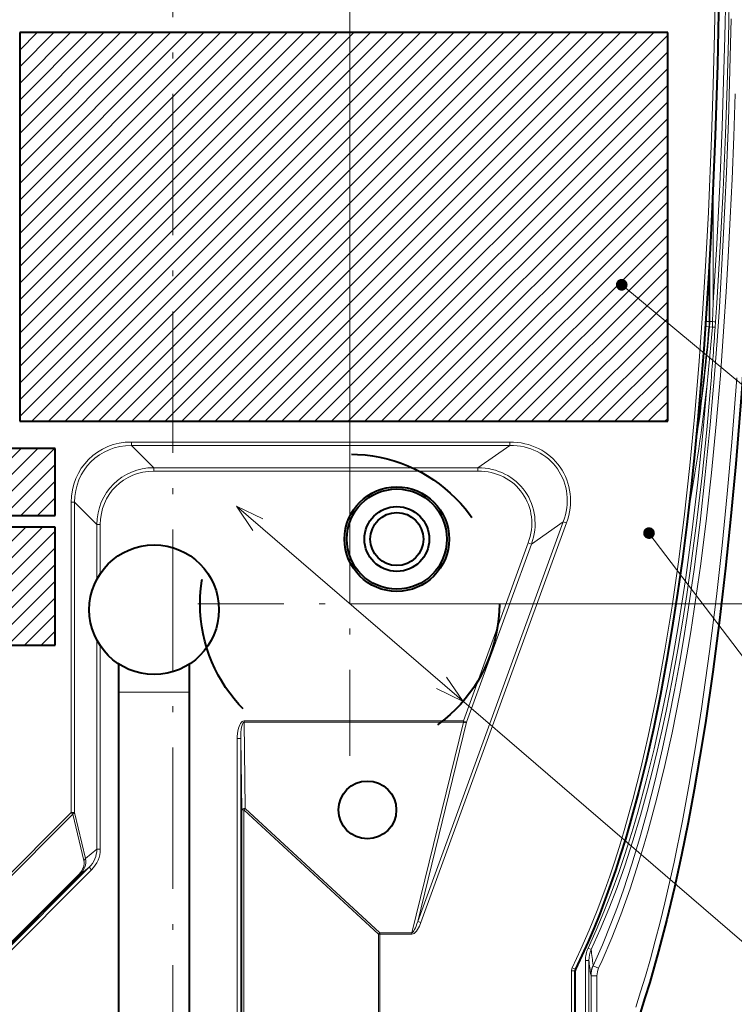
# Model space of a CAD drawing. Extents: x 74 to 764, y 26 to 558.
# Drawn here: x 338 to 398, y 85 to 168 of the extents above; entities that cross this region are included whole.
import ezdxf

# ---------------------------------------------------------------- set-up
doc = ezdxf.new("R2010")
doc.units = 0
doc.linetypes.add('DASHDOT', pattern=[18.5, 12, -3, 0.5, -3])
doc.linetypes.add('DASHSPACE', pattern=[30, 12, -18])

msp = doc.modelspace()

# ---------------------------------------------------------------- linework, layer by layer
at = {"color": 7, "linetype": 'DASHDOT', "lineweight": 13}
for p, q in [((350.726166, 254.461227), (350.726166, 26.121582)), ((365.726166, 131.558456), (365.726166, 105.750397)), ((378.630188, 118.654427), (352.822144, 118.654427))]:
    msp.add_line(p, q, dxfattribs=at)
at = {"color": 5, "lineweight": 13}
for p, q in [((365.726166, 118.654427), (365.726166, 225.562256)), ((356.104614, 126.943939), (404.147552, 85.55217)), ((365.726166, 118.654427), (428.873596, 118.654427))]:
    msp.add_line(p, q, dxfattribs=at)
at = {"color": 7, "lineweight": 13}
for p, q in [((337.726166, 134.552338), (370.324158, 167.150314)), ((337.726166, 135.966553), (368.909943, 167.150314)), ((337.726166, 137.380768), (367.495728, 167.150314)), ((337.726166, 138.794983), (366.081512, 167.150314)), ((337.726166, 140.209198), (364.667297, 167.150314)), ((337.726166, 141.623398), (363.253082, 167.150314)), ((337.726166, 143.037613), (361.838867, 167.150314)), ((337.726166, 144.451828), (360.424652, 167.150314)), ((337.726166, 145.866043), (359.010437, 167.150314)), ((337.726166, 147.280258), (357.596222, 167.150314)), ((337.726166, 148.694473), (356.182007, 167.150314)), ((337.726166, 150.108688), (354.767792, 167.150314)), ((337.726166, 151.522888), (353.353577, 167.150314)), ((337.726166, 152.937103), (351.939362, 167.150314)), ((338.738373, 134.150314), (371.738373, 167.150314)), ((340.152588, 134.150314), (373.152588, 167.150314)), ((341.566772, 134.150314), (374.566772, 167.150314)), ((342.980988, 134.150314), (375.980988, 167.150314)), ((344.395203, 134.150314), (377.395203, 167.150314)), ((345.809418, 134.150314), (378.809418, 167.150314)), ((347.223633, 134.150314), (380.223633, 167.150314)), ((348.637848, 134.150314), (381.637848, 167.150314)), ((350.052063, 134.150314), (383.052063, 167.150314)), ((351.466278, 134.150314), (384.466278, 167.150314)), ((352.880493, 134.150314), (385.880493, 167.150314)), ((354.294708, 134.150314), (387.294708, 167.150314)), ((355.708923, 134.150314), (388.708923, 167.150314)), ((357.123138, 134.150314), (390.123138, 167.150314)), ((358.537354, 134.150314), (391.537354, 167.150314)), ((359.951569, 134.150314), (392.726166, 166.924911)), ((361.365784, 134.150314), (392.726166, 165.510712)), ((362.779999, 134.150314), (392.726166, 164.096497)), ((364.194214, 134.150314), (392.726166, 162.682281)), ((365.608429, 134.150314), (392.726166, 161.268066)), ((367.022644, 134.150314), (392.726166, 159.853851)), ((368.436829, 134.150314), (392.726166, 158.439636)), ((369.851044, 134.150314), (392.726166, 157.025421)), ((371.265259, 134.150314), (392.726166, 155.611206)), ((372.679474, 134.150314), (392.726166, 154.196991)), ((374.093689, 134.150314), (392.726166, 152.782776)), ((375.507904, 134.150314), (392.726166, 151.368561)), ((376.922119, 134.150314), (392.726166, 149.954346)), ((378.336334, 134.150314), (392.726166, 148.540146)), ((347.20575, 132.390137), (379.31369, 132.390137)), ((347.20575, 132.100357), (379.31369, 132.100357)), ((349.096222, 130.2099), (376.613831, 130.2099)), ((349.096222, 129.92012), (376.613831, 129.92012)), ((342.086334, 100.943329), (342.086334, 127.270721)), ((342.376129, 100.943329), (342.376129, 127.270721)), ((371.498749, 91.678505), (383.852051, 125.618896)), ((371.771057, 91.579391), (384.124359, 125.519783)), ((356.174561, 82.106903), (356.174561, 107.200569)), ((356.474365, 82.106903), (356.474365, 107.200569))]:
    msp.add_line(p, q, dxfattribs=at)
at = {"color": 7, "lineweight": 13, "ltscale": 0.452513}
msp.add_line((337.726166, 154.351318), (350.525146, 167.150314), dxfattribs=at)
at = {"color": 7, "lineweight": 13, "ltscale": 0.402513}
msp.add_line((337.726166, 155.765533), (349.110931, 167.150314), dxfattribs=at)
at = {"color": 7, "lineweight": 13, "ltscale": 0.352512}
msp.add_line((337.726166, 157.179749), (347.696716, 167.150314), dxfattribs=at)
at = {"color": 7, "lineweight": 13, "ltscale": 0.302512}
msp.add_line((337.726166, 158.593964), (346.282501, 167.150314), dxfattribs=at)
at = {"color": 7, "lineweight": 13, "ltscale": 0.252512}
msp.add_line((337.726166, 160.008179), (344.868286, 167.150314), dxfattribs=at)
at = {"color": 7, "lineweight": 13, "ltscale": 0.202513}
msp.add_line((337.726166, 161.422394), (343.454102, 167.150314), dxfattribs=at)
at = {"color": 7, "lineweight": 13, "ltscale": 0.152513}
msp.add_line((337.726166, 162.836609), (342.039886, 167.150314), dxfattribs=at)
at = {"color": 7, "lineweight": 13, "ltscale": 0.102513}
msp.add_line((337.726166, 164.250824), (340.625671, 167.150314), dxfattribs=at)
at = {"color": 7, "lineweight": 13, "ltscale": 0.052513}
msp.add_line((337.726166, 165.665039), (339.211456, 167.150314), dxfattribs=at)
at = {"color": 7, "lineweight": 13, "ltscale": 0.002513}
msp.add_line((337.726166, 167.079254), (337.797241, 167.150314), dxfattribs=at)
at = {"color": 7, "lineweight": 40}
for p, q in [((337.726166, 167.150314), (337.726166, 134.150314)), ((392.726166, 167.150314), (337.726166, 167.150314)), ((392.726166, 134.150314), (392.726166, 167.150314)), ((337.726166, 134.150314), (392.726166, 134.150314)), ((340.726166, 131.850311), (311.026154, 131.850311)), ((311.026154, 126.150314), (340.726166, 126.150314)), ((340.726166, 125.150314), (310.726166, 125.150314)), ((310.726166, 115.150314), (340.726166, 115.150314)), ((346.12616, 90.150314), (346.12616, 111.150314)), ((352.12616, 90.150314), (352.12616, 111.150314))]:
    msp.add_line(p, q, dxfattribs=at)
at = {"color": 7, "lineweight": 13, "ltscale": 0.255025}
msp.add_line((396.585724, 154.396347), (396.585724, 144.195343), dxfattribs=at)
at = {"color": 7, "lineweight": 13, "ltscale": 0.141775}
msp.add_line((396.285889, 148.283722), (396.285889, 142.612732), dxfattribs=at)
at = {"color": 7, "lineweight": 13, "ltscale": 0.119637}
msp.add_line((396.236267, 142.614944), (396.236267, 147.400421), dxfattribs=at)
at = {"color": 7, "lineweight": 13, "ltscale": 0.458757}
msp.add_line((379.750549, 134.150314), (392.726166, 147.125931), dxfattribs=at)
at = {"color": 7, "lineweight": 13, "ltscale": 0.408757}
msp.add_line((381.164764, 134.150314), (392.726166, 145.711716), dxfattribs=at)
at = {"color": 7, "lineweight": 13, "ltscale": 0.358757}
msp.add_line((382.578979, 134.150314), (392.726166, 144.297501), dxfattribs=at)
at = {"color": 7, "lineweight": 13, "ltscale": 0.039588}
msp.add_line((396.585724, 144.195328), (396.531738, 142.612732), dxfattribs=at)
at = {"color": 7, "lineweight": 13, "ltscale": 0.039686}
msp.add_line((396.884705, 144.175598), (396.776642, 142.591858), dxfattribs=at)
at = {"color": 7, "lineweight": 13, "ltscale": 0.308757}
msp.add_line((383.993195, 134.150314), (392.726166, 142.883286), dxfattribs=at)
at = {"color": 7, "lineweight": 13, "ltscale": 0.012119}
msp.add_line((395.874451, 141.716171), (395.917999, 142.198975), dxfattribs=at)
at = {"color": 7, "lineweight": 13, "ltscale": 0.007496}
for p, q in [((395.917999, 142.198975), (396.216644, 142.172424)), ((386.026764, 88.365364), (385.726929, 88.365364))]:
    msp.add_line(p, q, dxfattribs=at)
at = {"color": 7, "lineweight": 13, "ltscale": 0.007495}
for p, q in [((395.936462, 142.614944), (396.236267, 142.614944)), ((356.174561, 107.200569), (356.474365, 107.200569)), ((343.822083, 96.066383), (343.610077, 96.278381))]:
    msp.add_line(p, q, dxfattribs=at)
at = {"color": 7, "lineweight": 13, "ltscale": 0.001242}
for p, q in [((396.266266, 142.170288), (396.216644, 142.172424)), ((396.285889, 142.612732), (396.236267, 142.614944))]:
    msp.add_line(p, q, dxfattribs=at)
at = {"color": 7, "lineweight": 13, "ltscale": 0.005995}
msp.add_line((396.505127, 142.149048), (396.266266, 142.170288), dxfattribs=at)
at = {"color": 7, "lineweight": 13, "ltscale": 0.006146}
msp.add_line((396.285889, 142.612732), (396.531738, 142.612732), dxfattribs=at)
at = {"color": 7, "lineweight": 13, "ltscale": 0.00599}
msp.add_line((396.744202, 142.133148), (396.505127, 142.149048), dxfattribs=at)
at = {"color": 7, "lineweight": 13, "ltscale": 0.011496}
msp.add_line((396.776642, 142.591858), (396.744202, 142.133148), dxfattribs=at)
at = {"color": 7, "lineweight": 13, "ltscale": 0.258757}
msp.add_line((385.40741, 134.150314), (392.726166, 141.46907), dxfattribs=at)
at = {"color": 7, "lineweight": 13, "ltscale": 0.208757}
msp.add_line((386.821625, 134.150314), (392.726166, 140.054855), dxfattribs=at)
at = {"color": 7, "lineweight": 13, "ltscale": 0.158757}
msp.add_line((388.23584, 134.150314), (392.726166, 138.640656), dxfattribs=at)
at = {"color": 7, "lineweight": 13, "ltscale": 0.108757}
msp.add_line((389.650055, 134.150314), (392.726166, 137.22644), dxfattribs=at)
at = {"color": 7, "lineweight": 13, "ltscale": 0.058757}
msp.add_line((391.06427, 134.150314), (392.726166, 135.812225), dxfattribs=at)
at = {"color": 7, "lineweight": 13, "ltscale": 0.008757}
msp.add_line((392.478485, 134.150314), (392.726166, 134.39801), dxfattribs=at)
at = {"color": 7, "lineweight": 13, "ltscale": 0.007244}
for p, q in [((347.20575, 132.390137), (347.20575, 132.100357)), ((379.31369, 132.390137), (379.31369, 132.100357)), ((349.096222, 129.92012), (349.096222, 130.2099)), ((376.613831, 129.92012), (376.613831, 130.2099)), ((344.556366, 125.380264), (344.266602, 125.380264)), ((375.377686, 108.710312), (375.649963, 108.611206)), ((344.556366, 97.804298), (344.266602, 97.804298))]:
    msp.add_line(p, q, dxfattribs=at)
at = {"color": 7, "lineweight": 13, "ltscale": 0.066838}
for p, q in [((347.20575, 132.100357), (349.096222, 130.2099)), ((342.376129, 127.270721), (344.266602, 125.380264))]:
    msp.add_line(p, q, dxfattribs=at)
at = {"color": 7, "lineweight": 13, "ltscale": 0.082398}
for p, q in [((379.31369, 132.100357), (376.613831, 130.2099)), ((383.852051, 125.618896), (381.152191, 123.728439))]:
    msp.add_line(p, q, dxfattribs=at)
at = {"color": 7, "lineweight": 13, "ltscale": 0.201525}
msp.add_line((332.152588, 126.150314), (337.85257, 131.850311), dxfattribs=at)
at = {"color": 7, "lineweight": 13, "ltscale": 0.201526}
for p, q in [((333.566772, 126.150314), (339.266785, 131.850311)), ((334.980988, 126.150314), (340.681, 131.850311))]:
    msp.add_line(p, q, dxfattribs=at)
at = {"color": 7, "lineweight": 40, "ltscale": 0.1425}
msp.add_line((340.726166, 126.150314), (340.726166, 131.850311), dxfattribs=at)
at = {"color": 7, "lineweight": 13, "ltscale": 0.153122}
msp.add_line((336.395203, 126.150314), (340.726166, 130.481262), dxfattribs=at)
at = {"color": 7, "lineweight": 13, "ltscale": 0.103122}
msp.add_line((337.809418, 126.150314), (340.726166, 129.067047), dxfattribs=at)
at = {"color": 7, "lineweight": 13, "ltscale": 0.053122}
msp.add_line((339.223633, 126.150314), (340.726166, 127.65284), dxfattribs=at)
at = {"color": 7, "lineweight": 13, "ltscale": 0.007245}
for p, q in [((342.086334, 127.270721), (342.376129, 127.270721)), ((384.124359, 125.519783), (383.852051, 125.618896)), ((380.879883, 123.827545), (381.152191, 123.728439)), ((342.086334, 100.943329), (342.376129, 100.943329)), ((371.771057, 91.579391), (371.498749, 91.678505))]:
    msp.add_line(p, q, dxfattribs=at)
at = {"color": 7, "lineweight": 13, "ltscale": 0.003122}
msp.add_line((340.637848, 126.150314), (340.726166, 126.238625), dxfattribs=at)
at = {"color": 7, "lineweight": 13, "ltscale": 0.353553}
for p, q in [((328.223633, 115.150314), (338.223633, 125.150314)), ((329.637848, 115.150314), (339.637848, 125.150314))]:
    msp.add_line(p, q, dxfattribs=at)
at = {"color": 7, "lineweight": 13, "ltscale": 0.342031}
msp.add_line((331.052063, 115.150314), (340.726166, 124.824417), dxfattribs=at)
at = {"color": 7, "lineweight": 40, "ltscale": 0.25}
msp.add_line((340.726166, 115.150314), (340.726166, 125.150314), dxfattribs=at)
at = {"color": 7, "lineweight": 13, "ltscale": 0.116354}
msp.add_line((344.266602, 120.726105), (344.266602, 125.380264), dxfattribs=at)
at = {"color": 7, "lineweight": 13, "ltscale": 0.104235}
msp.add_line((344.556366, 121.210876), (344.556366, 125.380264), dxfattribs=at)
at = {"color": 7, "lineweight": 13, "ltscale": 0.402185}
msp.add_line((380.879883, 123.827545), (375.377686, 108.710312), dxfattribs=at)
at = {"color": 7, "lineweight": 13, "ltscale": 0.292031}
msp.add_line((332.466278, 115.150314), (340.726166, 123.410202), dxfattribs=at)
at = {"color": 7, "lineweight": 13, "ltscale": 0.402186}
msp.add_line((381.152191, 123.728439), (375.649963, 108.611206), dxfattribs=at)
at = {"color": 7, "lineweight": 13, "ltscale": 0.242031}
msp.add_line((333.880493, 115.150314), (340.726166, 121.995987), dxfattribs=at)
at = {"color": 7, "lineweight": 13, "ltscale": 0.192031}
msp.add_line((335.294708, 115.150314), (340.726166, 120.581772), dxfattribs=at)
at = {"color": 7, "lineweight": 13, "ltscale": 0.142031}
msp.add_line((336.708923, 115.150314), (340.726166, 119.167557), dxfattribs=at)
at = {"color": 7, "lineweight": 13, "ltscale": 0.092031}
msp.add_line((338.123138, 115.150314), (340.726166, 117.753342), dxfattribs=at)
at = {"color": 7, "lineweight": 13, "ltscale": 0.042031}
msp.add_line((339.537354, 115.150314), (340.726166, 116.339134), dxfattribs=at)
at = {"color": 7, "lineweight": 13, "ltscale": 0.444254}
msp.add_line((344.266602, 97.804298), (344.266602, 115.57444), dxfattribs=at)
at = {"color": 7, "lineweight": 13, "ltscale": 0.432134}
msp.add_line((344.556366, 97.804298), (344.556366, 115.089661), dxfattribs=at)
at = {"color": 7, "lineweight": 40, "ltscale": 0.059756}
for p, q in [((346.12616, 111.150314), (346.12616, 113.540543)), ((352.12616, 111.150314), (352.12616, 113.540543))]:
    msp.add_line(p, q, dxfattribs=at)
at = {"color": 7, "lineweight": 13, "ltscale": 0.072931}
msp.add_line((349.043396, 111.150314), (346.12616, 111.150314), dxfattribs=at)
at = {"color": 7, "lineweight": 13, "ltscale": 0.07683}
msp.add_line((352.116577, 111.150314), (349.043396, 111.150314), dxfattribs=at)
at = {"color": 7, "lineweight": 13, "ltscale": 0.00024}
msp.add_line((352.12616, 111.150314), (352.116577, 111.150314), dxfattribs=at)
at = {"color": 7, "lineweight": 13, "ltscale": 0.002884}
for p, q in [((356.755585, 108.710312), (356.755585, 108.594933)), ((375.377686, 108.710312), (375.377686, 108.594933)), ((368.282043, 90.590317), (368.282043, 90.705696)), ((370.991943, 90.590317), (370.991943, 90.705696))]:
    msp.add_line(p, q, dxfattribs=at)
at = {"color": 7, "lineweight": 13, "ltscale": 0.465553}
for p, q in [((356.755585, 108.710312), (375.377686, 108.710312)), ((356.755585, 108.594933), (375.377686, 108.594933))]:
    msp.add_line(p, q, dxfattribs=at)
at = {"color": 7, "lineweight": 13, "ltscale": 0.182902}
msp.add_line((356.86203, 101.27964), (356.755585, 108.594933), dxfattribs=at)
at = {"color": 7, "lineweight": 13, "ltscale": 0.460475}
msp.add_line((370.991943, 90.705696), (375.377686, 108.594933), dxfattribs=at)
at = {"color": 7, "lineweight": 13, "ltscale": 0.435853}
msp.add_line((371.498749, 91.678505), (375.649963, 108.611206), dxfattribs=at)
at = {"color": 7, "lineweight": 13, "ltscale": 0.150924}
msp.add_line((356.562195, 101.164261), (356.474365, 107.200569), dxfattribs=at)
at = {"color": 7, "lineweight": 13, "ltscale": 0.474238}
for p, q in [((356.562195, 101.164261), (356.562195, 82.194733)), ((356.754028, 101.164261), (356.754028, 82.194733))]:
    msp.add_line(p, q, dxfattribs=at)
at = {"color": 7, "lineweight": 13, "ltscale": 0.004796}
msp.add_line((356.754028, 101.164261), (356.562195, 101.164261), dxfattribs=at)
at = {"color": 7, "lineweight": 13, "ltscale": 0.389089}
for p, q in [((368.174042, 90.590317), (356.754028, 101.164261)), ((368.282043, 90.705696), (356.86203, 101.27964))]:
    msp.add_line(p, q, dxfattribs=at)
at = {"color": 7, "lineweight": 13, "ltscale": 0.442059}
for p, q in [((329.583038, 88.440018), (342.086334, 100.943329)), ((329.733032, 88.290024), (342.236359, 100.793327))]:
    msp.add_line(p, q, dxfattribs=at)
at = {"color": 7, "lineweight": 13, "ltscale": 0.005304}
msp.add_line((342.236359, 100.793327), (342.086334, 100.943329), dxfattribs=at)
at = {"color": 7, "lineweight": 13, "ltscale": 0.100935}
for p, q in [((343.155365, 96.861893), (342.236359, 100.793327)), ((343.295135, 97.011894), (342.376129, 100.943329))]:
    msp.add_line(p, q, dxfattribs=at)
at = {"color": 7, "lineweight": 13, "ltscale": 0.031341}
msp.add_line((344.266602, 97.804298), (343.295135, 97.011894), dxfattribs=at)
at = {"color": 7, "lineweight": 13, "ltscale": 0.275575}
for p, q in [((335.815643, 88.483948), (343.610077, 96.278381)), ((336.027649, 88.27195), (343.822083, 96.066383))]:
    msp.add_line(p, q, dxfattribs=at)
at = {"color": 7, "lineweight": 13, "ltscale": 0.025481}
msp.add_line((343.610077, 96.278381), (342.820282, 95.63414), dxfattribs=at)
at = {"color": 7, "lineweight": 13, "ltscale": 0.249158}
for p, q in [((335.710999, 88.648888), (342.75827, 95.696144)), ((335.77301, 88.586884), (342.820282, 95.63414))]:
    msp.add_line(p, q, dxfattribs=at)
at = {"color": 7, "lineweight": 13, "ltscale": 0.002192}
msp.add_line((342.75827, 95.696144), (342.820282, 95.63414), dxfattribs=at)
at = {"color": 7, "lineweight": 13, "ltscale": 0.0027}
msp.add_line((368.174042, 90.590317), (368.282043, 90.590317), dxfattribs=at)
at = {"color": 7, "lineweight": 13, "ltscale": 0.193757}
for p, q in [((368.174042, 90.590317), (368.174042, 82.840019)), ((368.282043, 90.590317), (368.282043, 82.840019))]:
    msp.add_line(p, q, dxfattribs=at)
at = {"color": 7, "lineweight": 13, "ltscale": 0.067747}
for p, q in [((368.282043, 90.705696), (370.991943, 90.705696)), ((368.282043, 90.590317), (370.991943, 90.590317))]:
    msp.add_line(p, q, dxfattribs=at)
at = {"color": 7, "lineweight": 40, "ltscale": 0.2}
for p, q in [((346.12616, 82.150314), (346.12616, 90.150314)), ((352.12616, 82.150314), (352.12616, 90.150314))]:
    msp.add_line(p, q, dxfattribs=at)
at = {"color": 7, "lineweight": 13, "ltscale": 0.007401}
msp.add_line((386.227814, 89.292519), (385.959686, 89.417999), dxfattribs=at)
at = {"color": 7, "lineweight": 13, "ltscale": 0.115565}
for p, q in [((385.726929, 83.74276), (385.726929, 88.365364)), ((386.026764, 83.74276), (386.026764, 88.365364))]:
    msp.add_line(p, q, dxfattribs=at)
at = {"color": 7, "lineweight": 13, "ltscale": 0.001356}
msp.add_line((386.395081, 87.907463), (386.385986, 87.960922), dxfattribs=at)
at = {"color": 7, "lineweight": 13, "ltscale": 0.012424}
msp.add_line((386.395081, 87.907463), (386.847351, 87.70153), dxfattribs=at)
at = {"color": 7, "lineweight": 13, "ltscale": 0.115981}
msp.add_line((384.555176, 82.840019), (384.555176, 87.479256), dxfattribs=at)
at = {"color": 7, "lineweight": 13, "ltscale": 0.0075}
for p, q in [((384.855194, 87.479256), (384.555176, 87.479256)), ((384.618134, 87.75415), (384.88797, 87.623085))]:
    msp.add_line(p, q, dxfattribs=at)
at = {"color": 7, "lineweight": 40, "ltscale": 0.115981}
msp.add_line((384.855194, 82.840019), (384.855194, 87.479256), dxfattribs=at)
at = {"color": 7, "lineweight": 13, "ltscale": 0.001903}
msp.add_line((386.20932, 87.062073), (386.195618, 87.136948), dxfattribs=at)
at = {"color": 7, "lineweight": 13, "ltscale": 0.012492}
msp.add_line((386.709015, 87.062073), (386.20932, 87.062073), dxfattribs=at)
at = {"color": 7, "lineweight": 13, "ltscale": 0.161827}
for p, q in [((386.20932, 87.062073), (386.20932, 80.588974)), ((386.709015, 87.062073), (386.709015, 80.588974))]:
    msp.add_line(p, q, dxfattribs=at)
at = {"color": 7, "lineweight": 13}
for points in [[(396.805084, 172.818878), (396.695496, 167.0681), (396.581879, 162.677765), (396.437592, 158.251251), (396.172485, 151.918152), (395.958923, 147.808456), (395.709198, 143.706619), (395.391602, 139.245316), (395.022369, 134.804031), (394.596375, 130.387924), (394.107758, 126.002655), (393.624817, 122.203384), (393.084503, 118.438744), (392.481506, 114.714722), (392.145142, 112.817886), (391.789734, 110.934685), (391.435669, 109.169083), (391.062958, 107.417915), (390.437531, 104.697983), (389.760406, 102.02243), (389.027802, 99.397652), (388.622314, 98.051254), (388.200043, 96.721893), (387.797394, 95.51857), (387.379608, 94.331772), (386.735016, 92.613991), (386.055511, 90.934868), (385.353638, 89.32402), (384.618134, 87.75415)], [(396.884705, 144.175598), (397.175842, 148.987747), (397.417023, 153.78125), (397.613342, 158.533813), (397.752441, 162.643738), (397.86261, 166.616302), (397.962952, 171.195496)], [(396.585724, 144.195343), (396.888885, 149.228027), (397.137207, 154.229095), (397.335724, 159.143372), (397.465332, 163.066452), (397.566864, 166.783127), (397.648621, 170.452316)], [(398.095581, 168.335648), (397.993042, 163.997711), (397.862793, 159.662064), (397.701935, 155.328735), (397.434967, 149.569717), (397.100861, 143.833267), (396.905762, 140.972076), (396.690186, 138.114578), (396.326508, 133.84848), (395.908203, 129.589111), (395.458374, 125.581917), (394.947693, 121.578224), (394.368591, 117.578697), (394.050659, 115.581116), (393.712097, 113.585426), (393.298096, 111.307335), (392.852905, 109.032722), (392.283203, 106.351616), (391.661926, 103.679962), (390.984192, 101.023262), (390.358978, 98.77951), (389.685028, 96.556), (388.95752, 94.356102), (388.441956, 92.908806), (387.898987, 91.474251), (387.171387, 89.680138), (386.395081, 87.907463)], [(398.435577, 161.968155), (398.3172, 158.343552), (398.176819, 154.721832), (398.027893, 151.41806), (397.857849, 148.122818), (397.684967, 145.155273), (397.492432, 142.195297), (397.186096, 138.047913), (396.833801, 133.91037), (396.43042, 129.779373), (396.001038, 125.915085), (395.515533, 122.052147), (394.96701, 118.189827), (394.666656, 116.259117), (394.347382, 114.328995), (393.750336, 111.011696), (393.086029, 107.698341), (392.470123, 104.921486), (391.796021, 102.155914), (391.058411, 99.410378), (390.66391, 98.048126), (390.25116, 96.694321), (389.518616, 94.455574), (388.727264, 92.246185), (387.962158, 90.288902), (387.141083, 88.355858), (386.847351, 87.70153)], [(388.811523, 145.738586), (404.000824, 133.142715), (407.000824, 133.142715)], [(385.959686, 89.417999), (386.645447, 90.935387), (387.299896, 92.489197), (387.923035, 94.077896), (388.562683, 95.835571), (388.970184, 97.0299), (389.362671, 98.239807), (389.780121, 99.595474), (390.180511, 100.967712), (390.897858, 103.621811), (391.559906, 106.324608), (392.170624, 109.069962), (392.694641, 111.651276), (393.180237, 114.260796), (393.629852, 116.895241), (393.944855, 118.885704), (394.241852, 120.88752), (394.785156, 124.921349), (395.266022, 128.989319), (395.696381, 133.150528), (396.073059, 137.331696)], [(386.227844, 89.292526), (386.996796, 90.999939), (387.722961, 92.744415), (388.419373, 94.556961), (389.073334, 96.40287), (389.762878, 98.519508), (390.405518, 100.669357), (391.00473, 102.848167), (391.42627, 104.494011), (391.826477, 106.152725), (392.208771, 107.833427), (392.571655, 109.524902), (393.09375, 112.142616), (393.575653, 114.780388), (394.020386, 117.4356), (394.331207, 119.437111), (394.623657, 121.446365), (395.157318, 125.485214), (395.628357, 129.546722), (396.023254, 133.420868), (396.371582, 137.306641)], [(398.587524, 137.835815), (398.154694, 132.365448), (397.761597, 127.976227), (397.326172, 123.612061), (396.84375, 119.265892), (396.265747, 114.606613), (395.933411, 112.155708), (395.582275, 109.722313), (395.083649, 106.511536), (394.548065, 103.343353), (393.971375, 100.216461), (393.261292, 96.719368), (392.879303, 94.980949), (392.477844, 93.251144), (392.080872, 91.631592), (391.665405, 90.026131), (391.252563, 88.515274), (390.821014, 87.019676), (390.41922, 85.699242), (389.999786, 84.390388)], [(391.125427, 124.656532), (404.000854, 107.689987), (407.000854, 107.689987)], [(356.174561, 107.200569), (356.179901, 107.407883), (356.225311, 107.823822), (356.287445, 108.101227), (356.386444, 108.371613), (356.449554, 108.487907), (356.531647, 108.59613), (356.585815, 108.645973), (356.650787, 108.686211), (356.755585, 108.710312)], [(370.991943, 90.590317), (371.112823, 90.617867), (371.192444, 90.662811), (371.262054, 90.71772), (371.384949, 90.848633), (371.487793, 90.991791), (371.646057, 91.278954), (371.771057, 91.579391)]]:
    msp.add_lwpolyline(points, dxfattribs=at)
at = {"color": 7, "lineweight": 40}
for points in [[(400.628326, 172.659241), (400.505798, 166.857513), (400.321442, 160.798798), (400.078888, 154.7146), (399.777069, 148.619446), (399.414948, 142.546936), (398.990112, 136.516907), (398.49884, 130.545715), (398.082703, 126.101837), (397.621124, 121.680405), (397.10849, 117.273247), (396.539063, 112.88427), (395.910004, 108.544189), (395.45578, 105.689026), (394.971436, 102.867424), (394.453796, 100.07753), (393.89801, 97.31308), (393.297668, 94.565155), (392.648407, 91.839645), (391.947296, 89.150688), (391.189392, 86.505981), (390.78656, 85.200478), (390.365906, 83.905594)], [(397.063049, 170.343475), (396.930481, 164.422485), (396.743225, 158.402069), (396.493408, 152.352356), (396.342407, 149.32785), (396.172455, 146.306396), (395.9823, 143.29007), (395.77063, 140.280457), (395.536041, 137.279205), (395.277008, 134.287903), (394.991852, 131.308075), (394.678802, 128.341415), (394.336029, 125.389877), (393.961426, 122.455841), (393.552856, 119.541855), (393.10791, 116.650574), (392.623901, 113.784912), (392.097992, 110.948219), (391.527069, 108.14444), (390.907776, 105.378296), (390.23645, 102.65522), (389.509155, 99.981438), (389.124664, 98.670074), (388.72168, 97.364265), (388.305786, 96.084892), (387.869507, 94.812332), (387.419678, 93.569412), (386.947876, 92.334663), (386.462341, 91.130821), (385.954041, 89.936409), (385.432617, 88.774422), (384.88797, 87.623085)]]:
    msp.add_lwpolyline(points, dxfattribs=at)
at = {"color": 5, "lineweight": 13}
for points in [[(358.356445, 125.857948), (356.104614, 126.943939), (357.511749, 124.877541)], [(373.095886, 111.450897), (375.347717, 110.364914), (373.940582, 112.431305)]]:
    msp.add_lwpolyline(points, dxfattribs=at)
at = {"color": 7, "linetype": 'DASHSPACE', "lineweight": 40}
msp.add_circle((365.726166, 118.654427), 12.7, dxfattribs=at)
at = {"color": 7, "lineweight": 40}
for centre, radius in [((369.726166, 124.150314), 4.442064), ((369.726166, 124.150314), 4.25), ((369.726166, 124.150314), 2.75), ((369.726166, 124.150314), 2.25), ((349.12616, 118.150314), 5.5), ((367.226166, 101.148186), 2.455881)]:
    msp.add_circle(centre, radius, dxfattribs=at)
at = {"color": 7, "lineweight": 13}
for centre, radius, start, end in [((216.257904, 158.140503), 180.715376, 351.602971, 354.930031), ((216.082733, 158.159637), 180.841946, 351.941431, 354.928184), ((391.239319, 142.614944), 4.697155, 354.91943, 359.999989), ((153.276123, 161.532532), 244.0001, 354.307834, 355.443599), ((391.238953, 142.61496), 4.997317, 354.919605, 359.999815), ((391.289307, 142.612732), 4.996586, 354.919918, 0.000187), ((25.204681, 168.382538), 372.465591, 355.214082, 355.958749), ((386.199738, 142.9729), 10.33827, 355.42933, 358.003575), ((396.190094, 136.960495), 5.662188, 84.053688, 86.541167), ((221.785706, 157.402283), 175.438819, 349.78865, 353.430867), ((388.21225, 88.368294), 2.48523, 155.01408, 180.067532), ((388.237549, 88.371803), 2.210722, 155.386025, 180.166775), ((412.140747, 91.695869), 26.023719, 185.298856, 188.248801), ((408.013733, 90.748215), 22.11532, 186.185319, 189.398226), ((388.136597, 87.122292), 1.941046, 154.402847, 179.567299), ((388.238464, 87.059425), 2.029117, 155.295552, 179.925269), ((385.184662, 87.479889), 0.629459, 154.168271, 180.057942), ((388.252441, 87.063042), 1.543401, 155.562408, 180.035813)]:
    msp.add_arc(centre, radius, start, end, dxfattribs=at)
at = {"color": 7, "lineweight": 40}
msp.add_arc((385.184692, 87.479866), 0.329479, 154.233267, 180.106327, dxfattribs=at)
at = {"color": 7, "lineweight": 13}
for centre, major_axis, ratio, start_param, end_param in [((347.573334, 126.903137), (4.007721, -4.007751), 0.935109, 2.38971961, 3.893473537), ((347.573303, 126.903168), (3.809326, -3.809357), 0.928121, 2.389714131, 3.893473301), ((378.788757, 126.903168), (4.79187, 3.355316), 0.906013, 5.370350619, 7.196019109), ((378.788757, 126.903168), (4.569244, 3.199402), 0.896378, 5.370352253, 7.196019832), ((349.42215, 125.054321), (3.75238, -3.752365), 0.942211, 2.389711667, 3.893470447), ((349.42218, 125.054306), (3.554016, -3.554016), 0.935111, 2.389712963, 3.893470029), ((376.148315, 125.054306), (4.24942, 2.975494), 0.906011, 5.370349697, 7.19601358), ((376.148346, 125.054321), (4.472046, 3.131348), 0.915858, 5.370352281, 7.196021899), ((356.774933, 107.150314), (0.021027, -1.444611), 0.207646, 3.135997309, 4.674571666), ((375.377686, 108.710312), (0.291382, -0.071426), 0.37513, 4.804097648, 6.000215027), ((356.86203, 101.164261), (0.299957, 0.004364), 0.384581, 1.565200613, 3.103776445), ((356.86203, 101.164261), (-0.203827, -0.220123), 0.272381, 4.426284346, 4.959438474), ((342.086334, 100.943329), (-0.292114, -0.068283), 0.647426, 1.953105116, 2.795100545), ((340.918701, 96.649292), (2.397675, 0.217972), 0.740954, 5.558050719, 6.365099865), ((343.005341, 97.011894), (-0.292114, -0.068283), 0.647426, 1.953104165, 2.795099934), ((342.175232, 97.674194), (1.666138, 1.359024), 0.930193, 4.819392584, 5.626445432), ((342.174988, 97.674271), (1.886566, 1.537567), 0.945119, 4.819822081, 5.626831649), ((341.068573, 96.499313), (2.107513, 0.24353), 0.704063, 5.557017066, 6.364039801), ((371.317841, 92.150352), (-0.354034, -1.444183), 0.20176, 0.091709784, 1.287807774), ((368.282043, 90.590317), (-0.203827, -0.220123), 0.272381, 4.426284346, 4.959438474)]:
    msp.add_ellipse(centre, major_axis=major_axis, ratio=ratio, start_param=start_param, end_param=end_param, dxfattribs=at)
for points in [[(389.311523, 145.738586), (388.386414, 146.001801), (388.320038, 145.646713), (388.320038, 145.83046)], [(389.311523, 145.738586), (388.320038, 145.646713), (388.510223, 145.339584), (388.386414, 145.475372)], [(389.311523, 145.738586), (388.674683, 146.219498), (388.386414, 146.001801), (388.510223, 146.137604)], [(389.311523, 145.738586), (388.510223, 145.339584), (388.857666, 145.240723), (388.674683, 145.257675)], [(389.311523, 145.738586), (389.034393, 146.186172), (388.674683, 146.219498), (388.857666, 146.23645)], [(389.311523, 145.738586), (388.857666, 145.240723), (389.18103, 145.401749), (389.034393, 145.291016)], [(389.311523, 145.738586), (389.277771, 145.919205), (389.034393, 146.186172), (389.18103, 146.075439)], [(389.311523, 145.738586), (389.18103, 145.401749), (389.311523, 145.738586), (389.277771, 145.557968)], [(391.625427, 124.656532), (390.700317, 124.919746), (390.633942, 124.564659), (390.633942, 124.748405)], [(391.625427, 124.656532), (390.633942, 124.564659), (390.824127, 124.257523), (390.700317, 124.393318)], [(391.625427, 124.656532), (390.988586, 125.137444), (390.700317, 124.919746), (390.824127, 125.055542)], [(391.625427, 124.656532), (390.824127, 124.257523), (391.17157, 124.158661), (390.988586, 124.175621)], [(391.625427, 124.656532), (391.348297, 125.104111), (390.988586, 125.137444), (391.17157, 125.154404)], [(391.625427, 124.656532), (391.17157, 124.158661), (391.494934, 124.319687), (391.348297, 124.208954)], [(391.625427, 124.656532), (391.591675, 124.837151), (391.348297, 125.104111), (391.494934, 124.993378)], [(391.625427, 124.656532), (391.494934, 124.319687), (391.625427, 124.656532), (391.591675, 124.475914)]]:
    msp.add_solid(points, dxfattribs=at)

doc.saveas('drawing.dxf')
